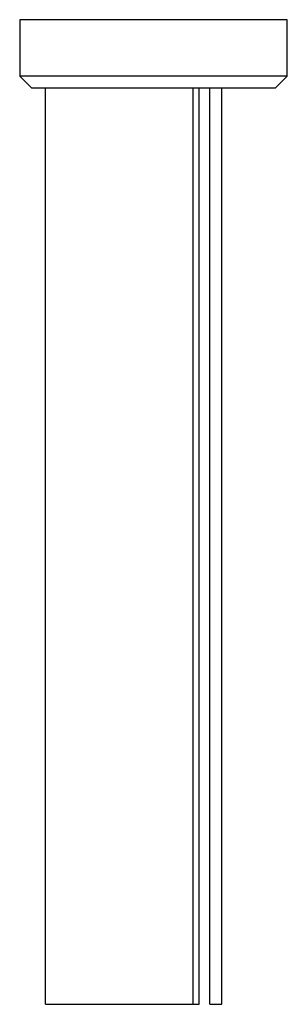
# Paper-space layout '_Right' of a CAD drawing. Units: inches. Extents: x -2.6 to 2.6, y -19.3 to 0.
import ezdxf

# ---------------------------------------------------------------- set-up
doc = ezdxf.new("R2010")
doc.units = ezdxf.units.IN
doc.header["$MEASUREMENT"] = 0

psp = doc.layouts.new('_Right')

# ---------------------------------------------------------------- linework, layer by layer
at = {"color": 7, "linetype": 'Continuous', "lineweight": 25}
for p, q in [((-2.625, 0), (-2.625, -1.109)), ((2.625, 0), (-2.625, 0)), ((2.625, -1.109), (2.625, 0)), ((-2.625, -1.109), (-2.389, -1.345)), ((2.625, -1.109), (-2.625, -1.109)), ((2.389, -1.345), (2.625, -1.109)), ((2.389, -1.345), (-2.389, -1.345)), ((-2.12, -19.345), (-2.12, -1.345)), ((0.781, -19.345), (0.781, -1.345)), ((0.899, -19.345), (0.899, -1.345)), ((1.104, -19.345), (1.104, -1.345)), ((1.34, -19.345), (1.34, -1.345)), ((-2.12, -19.345), (0.899, -19.345)), ((1.104, -19.345), (1.34, -19.345))]:
    psp.add_line(p, q, dxfattribs=at)

doc.saveas('drawing.dxf')
